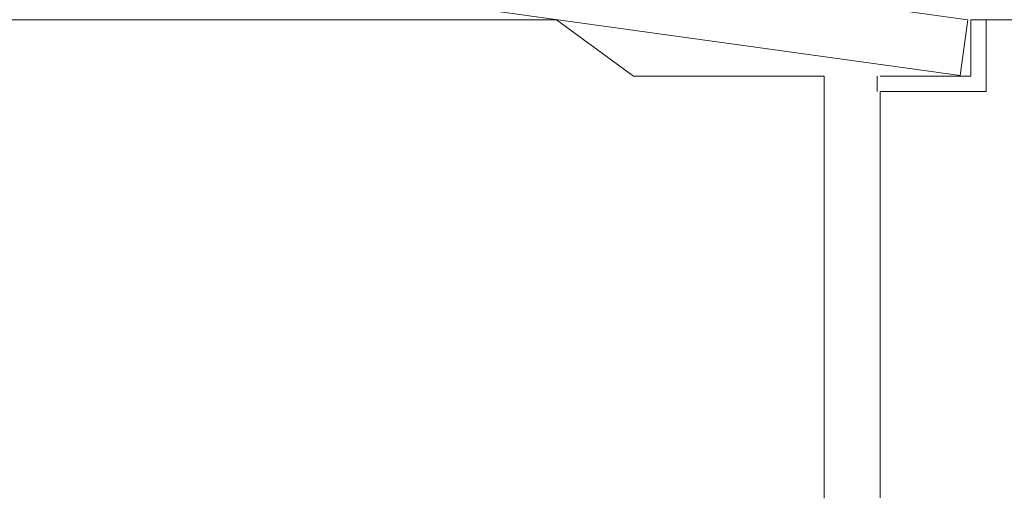
# Model space of a CAD drawing. Units: millimetres. Extents: x -4059 to 4504, y -284 to 2669.
# Drawn here: x -1260 to -1244, y 304 to 312 of the extents above; entities that cross this region are included whole.
import ezdxf

# ---------------------------------------------------------------- set-up
doc = ezdxf.new("R2010")
doc.units = ezdxf.units.MM
doc.header["$LTSCALE"] = 0.1
doc.layers.add('(KE)仕様', color=7, linetype='Continuous', lineweight=13)

msp = doc.modelspace()

# ---------------------------------------------------------------- linework, layer by layer
at = {"layer": '(KE)仕様', "color": 211, "linetype": 'Continuous'}
for p, q in [((-1254.971, 313.676), (-1244.607, 312.244)), ((-1244.732, 311.33), (-1252.849, 312.453)), ((-1291.903, 312.244), (-1251.335, 312.244)), ((-1251.335, 312.244), (-1250.078, 311.322)), ((-1244.607, 312.244), (-1244.732, 311.33)), ((-1244.555, 312.244), (-1244.555, 311.322)), ((-1244.303, 312.244), (-1244.555, 312.244)), ((-1244.303, 311.07), (-1244.303, 312.244)), ((-1244.303, 312.244), (-1235.4, 312.244)), ((-1250.078, 311.322), (-1246.954, 311.322)), ((-1246.954, 311.322), (-1246.954, 304.409)), ((-1246.091, 311.322), (-1246.091, 311.07)), ((-1244.555, 311.322), (-1246.039, 311.322)), ((-1246.039, 311.07), (-1244.303, 311.07)), ((-1246.039, 311.07), (-1246.039, 304.416))]:
    msp.add_line(p, q, dxfattribs=at)

doc.saveas('drawing.dxf')
